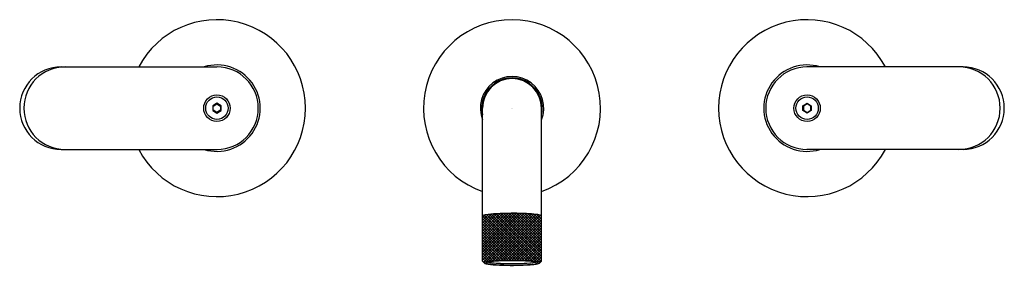
# Model space of a CAD drawing. Extents: x 8662.3 to 8675.5, y 2153.8 to 2157.1.
import ezdxf

# ---------------------------------------------------------------- set-up
doc = ezdxf.new("R2010")
doc.units = 0
doc.header["$LTSCALE"] = 0.64311
doc.layers.get('0').update_dxf_attribs({"color": 255, "linetype": 'CONTINUOUS'})
doc.layers.get('DEFPOINTS').update_dxf_attribs({"linetype": 'CONTINUOUS'})
doc.styles.get("Standard").update_dxf_attribs({"font": 'txt', "width": 0.8})

msp = doc.modelspace()

# ---------------------------------------------------------------- linework, layer by layer
for p, q in [((8662.884, 2156.454), (8664.965, 2156.454)), ((8674.92, 2156.454), (8672.838, 2156.454)), ((8664.965, 2155.969), (8664.908, 2155.936)), ((8664.908, 2155.936), (8664.908, 2155.87)), ((8664.908, 2155.936), (8664.916, 2155.932)), ((8664.916, 2155.932), (8664.965, 2155.96)), ((8664.916, 2155.875), (8664.916, 2155.932)), ((8665.022, 2155.936), (8664.965, 2155.969)), ((8664.965, 2155.96), (8664.965, 2155.969)), ((8664.965, 2155.96), (8665.014, 2155.932)), ((8665.014, 2155.932), (8665.022, 2155.936)), ((8665.014, 2155.932), (8665.014, 2155.875)), ((8665.022, 2155.87), (8665.022, 2155.936)), ((8668.508, 2153.861), (8668.508, 2155.903)), ((8669.295, 2153.861), (8669.295, 2155.903)), ((8672.782, 2155.936), (8672.839, 2155.969)), ((8672.782, 2155.87), (8672.782, 2155.936)), ((8672.79, 2155.932), (8672.782, 2155.936)), ((8672.839, 2155.96), (8672.79, 2155.932)), ((8672.79, 2155.932), (8672.79, 2155.875)), ((8672.839, 2155.969), (8672.896, 2155.936)), ((8672.839, 2155.96), (8672.839, 2155.969)), ((8672.888, 2155.932), (8672.839, 2155.96)), ((8672.896, 2155.936), (8672.888, 2155.932)), ((8672.888, 2155.875), (8672.888, 2155.932)), ((8672.896, 2155.936), (8672.896, 2155.87)), ((8664.908, 2155.87), (8664.916, 2155.875)), ((8664.908, 2155.87), (8664.965, 2155.837)), ((8664.965, 2155.846), (8664.916, 2155.875)), ((8665.014, 2155.875), (8664.965, 2155.846)), ((8664.965, 2155.837), (8665.022, 2155.87)), ((8664.965, 2155.837), (8664.965, 2155.846)), ((8665.014, 2155.875), (8665.022, 2155.87)), ((8672.79, 2155.875), (8672.782, 2155.87)), ((8672.839, 2155.837), (8672.782, 2155.87)), ((8672.79, 2155.875), (8672.839, 2155.846)), ((8672.839, 2155.846), (8672.888, 2155.875)), ((8672.896, 2155.87), (8672.839, 2155.837)), ((8672.839, 2155.837), (8672.839, 2155.846)), ((8672.896, 2155.87), (8672.888, 2155.875)), ((8662.884, 2155.352), (8664.965, 2155.352)), ((8674.92, 2155.352), (8672.838, 2155.352)), ((8668.56, 2153.85), (8668.508, 2153.902)), ((8668.508, 2153.861), (8668.534, 2153.835)), ((8669.295, 2153.861), (8669.27, 2153.835))]:
    msp.add_line(p, q)
at = {"linetype": 'CONTINUOUS'}
for p, q in [((8668.815, 2154.499), (8668.508, 2154.191)), ((8668.851, 2154.499), (8668.508, 2154.156)), ((8668.887, 2154.499), (8668.508, 2154.121)), ((8668.922, 2154.499), (8668.508, 2154.085)), ((8668.957, 2154.499), (8668.508, 2154.05)), ((8668.992, 2154.499), (8668.508, 2154.015)), ((8668.779, 2154.498), (8668.508, 2154.227)), ((8669.026, 2154.498), (8668.508, 2153.979)), ((8668.742, 2154.496), (8668.508, 2154.262)), ((8669.061, 2154.496), (8668.508, 2153.944)), ((8668.705, 2154.495), (8668.508, 2154.298)), ((8669.094, 2154.495), (8668.508, 2153.909)), ((8668.668, 2154.493), (8668.508, 2154.333)), ((8669.128, 2154.493), (8668.508, 2153.873)), ((8668.63, 2154.49), (8668.508, 2154.368)), ((8668.591, 2154.486), (8668.508, 2154.404)), ((8668.549, 2154.48), (8668.508, 2154.439)), ((8668.508, 2154.465), (8669.109, 2153.865)), ((8669.161, 2154.491), (8668.52, 2153.849)), ((8668.532, 2154.477), (8669.147, 2153.862)), ((8669.194, 2154.488), (8668.554, 2153.848)), ((8668.562, 2154.482), (8669.186, 2153.858)), ((8668.593, 2154.487), (8669.227, 2153.853)), ((8669.226, 2154.485), (8668.597, 2153.856)), ((8668.625, 2154.49), (8669.275, 2153.84)), ((8669.256, 2154.48), (8668.636, 2153.86)), ((8668.658, 2154.492), (8669.292, 2153.858)), ((8669.284, 2154.473), (8668.675, 2153.863)), ((8668.691, 2154.494), (8669.295, 2153.89)), ((8668.725, 2154.496), (8669.295, 2153.925)), ((8668.759, 2154.497), (8669.295, 2153.961)), ((8668.793, 2154.498), (8669.295, 2153.996)), ((8668.828, 2154.499), (8669.295, 2154.031)), ((8668.863, 2154.499), (8669.295, 2154.067)), ((8668.898, 2154.499), (8669.295, 2154.102)), ((8668.934, 2154.499), (8669.295, 2154.138)), ((8668.969, 2154.499), (8669.295, 2154.173)), ((8669.005, 2154.498), (8669.295, 2154.208)), ((8669.042, 2154.497), (8669.295, 2154.244)), ((8669.079, 2154.496), (8669.295, 2154.279)), ((8669.116, 2154.494), (8669.295, 2154.314)), ((8669.154, 2154.492), (8669.295, 2154.35)), ((8669.192, 2154.488), (8669.295, 2154.385)), ((8669.232, 2154.484), (8669.295, 2154.42)), ((8669.276, 2154.476), (8669.295, 2154.456)), ((8668.508, 2154.43), (8669.072, 2153.866)), ((8668.508, 2154.395), (8669.035, 2153.868)), ((8668.508, 2154.359), (8668.999, 2153.869)), ((8668.508, 2154.324), (8668.963, 2153.869)), ((8669.295, 2154.449), (8668.712, 2153.865)), ((8669.295, 2154.413), (8668.749, 2153.867)), ((8669.295, 2154.378), (8668.786, 2153.868)), ((8669.295, 2154.342), (8668.822, 2153.869)), ((8668.508, 2154.289), (8668.927, 2153.87)), ((8668.508, 2154.253), (8668.891, 2153.87)), ((8668.508, 2154.218), (8668.856, 2153.87)), ((8669.295, 2154.307), (8668.858, 2153.87)), ((8669.295, 2154.272), (8668.893, 2153.87)), ((8669.295, 2154.236), (8668.929, 2153.87)), ((8669.295, 2154.201), (8668.964, 2153.869)), ((8668.508, 2154.182), (8668.822, 2153.869)), ((8668.508, 2154.147), (8668.787, 2153.868)), ((8668.508, 2154.112), (8668.753, 2153.867)), ((8668.508, 2154.076), (8668.719, 2153.866)), ((8669.295, 2154.166), (8668.999, 2153.869)), ((8669.295, 2154.13), (8669.033, 2153.868)), ((8669.295, 2154.095), (8669.067, 2153.866)), ((8669.295, 2154.06), (8669.101, 2153.865)), ((8668.508, 2154.041), (8668.685, 2153.864)), ((8668.508, 2154.006), (8668.652, 2153.861)), ((8668.508, 2153.97), (8668.62, 2153.858)), ((8668.508, 2153.935), (8668.588, 2153.855)), ((8669.295, 2154.024), (8669.134, 2153.863)), ((8669.295, 2153.989), (8669.167, 2153.86)), ((8669.295, 2153.954), (8669.198, 2153.856)), ((8669.295, 2153.918), (8669.229, 2153.852)), ((8669.295, 2153.883), (8669.258, 2153.846))]:
    msp.add_line(p, q, dxfattribs=at)
for centre, radius in [((8664.965, 2155.903), 0.177), ((8664.965, 2155.903), 0.15), ((8672.839, 2155.903), 0.177), ((8672.839, 2155.903), 0.15)]:
    msp.add_circle(centre, radius)
for centre, radius, start, end in [((8664.965, 2155.903), 1.181, 207.8181, 152.1819), ((8668.902, 2155.903), 1.181, 289.4712, 250.5288), ((8672.839, 2155.903), 1.181, 27.8181, 332.1819), ((8662.884, 2155.903), 0.551, 90, 270), ((8662.939, 2155.903), 0.551, 90, 270), ((8664.965, 2155.903), 0.577, 252.8684, 107.1316), ((8664.965, 2155.903), 0.551, 270.0629, 89.9371), ((8672.839, 2155.903), 0.577, 72.8684, 287.1316), ((8672.839, 2155.903), 0.551, 90.0629, 269.9371), ((8674.865, 2155.903), 0.551, 270, 90), ((8674.92, 2155.903), 0.551, 270, 90), ((8668.902, 2155.903), 0.423, 338.4711, 201.5289), ((8668.902, 2155.903), 0.404, 347.3196, 192.6804), ((8668.902, 2155.903), 0.394, 0, 180), ((8668.691, 2153.699), 0.794, 92.4612, 103.2866), ((8668.89, 2150.835), 3.664, 89.9684, 93.6581), ((8668.905, 2150.43), 4.07, 87.3513, 90.1807), ((8669.016, 2152.68), 1.817, 83.3305, 87.5696), ((8669.2, 2154.202), 0.284, 70.3805, 84.5335), ((8668.541, 2153.834), 0.00935, 123.1611, 141.1474), ((8668.536, 2153.838), 0.00329, 141.1474, 219.332), ((8668.541, 2153.842), 0.00999, 219.332, 223.9709), ((8668.541, 2153.842), 0.00999, 225.8085, 235.9295), ((8668.552, 2153.817), 0.0291, 110.8849, 123.1611), ((8668.549, 2153.853), 0.0235, 235.9295, 248.0043), ((8668.576, 2153.921), 0.0971, 248.0043, 258.4428), ((8668.575, 2153.755), 0.096, 104.1833, 110.8849), ((8668.611, 2153.613), 0.242, 100.318, 104.1833), ((8668.671, 2154.386), 0.571, 258.4428, 264.3406), ((8668.566, 2153.836), 0.00592, 125.8396, 149.0325), ((8668.564, 2153.838), 0.00289, 149.0325, 205.6097), ((8668.566, 2153.839), 0.00504, 205.6097, 237.1395), ((8668.577, 2153.821), 0.0245, 109.7348, 125.8396), ((8668.583, 2153.865), 0.0369, 237.1395, 252.1265), ((8668.66, 2153.342), 0.518, 96.838, 100.318), ((8668.61, 2153.729), 0.122, 101.7569, 109.7348), ((8668.616, 2153.968), 0.145, 252.1265, 260.099), ((8668.667, 2153.453), 0.404, 97.1011, 101.7569), ((8668.669, 2154.175), 0.336, 255.8259, 264.2841), ((8668.714, 2154.528), 0.713, 260.099, 264.508), ((8668.759, 2152.518), 1.348, 94.3577, 96.838), ((8668.827, 2155.953), 2.147, 264.3406, 266.2573), ((8668.768, 2152.643), 1.221, 94.1229, 97.1011), ((8668.866, 2156.147), 2.318, 264.2841, 267.0962), ((8668.814, 2155.574), 1.764, 264.508, 267.3717), ((8668.831, 2151.576), 2.292, 92.6169, 94.3577), ((8668.854, 2151.458), 2.408, 92.1868, 94.1229), ((8668.87, 2156.613), 2.807, 266.2573, 270.1811), ((8668.893, 2150.227), 3.642, 90.5846, 92.6169), ((8668.905, 2157.552), 3.744, 267.3717, 269.142), ((8668.896, 2156.739), 2.911, 267.0962, 271.7801), ((8668.898, 2150.301), 3.566, 90.3536, 92.1868), ((8668.902, 2157.38), 3.572, 269.142, 271.1461), ((8668.902, 2149.949), 3.921, 87.4093, 90.6842), ((8668.903, 2150.261), 3.606, 87.4921, 90.432), ((8668.903, 2157.785), 3.98, 269.6519, 272.1246), ((8668.904, 2157.321), 3.513, 271.1461, 272.9586), ((8668.869, 2157.619), 3.792, 271.7801, 274.0965), ((8669, 2155.605), 1.797, 271.5954, 275.6791), ((8668.968, 2151.771), 2.095, 85.3922, 87.4578), ((8669.049, 2152.73), 1.136, 83.8243, 88.4382), ((8669.004, 2155.377), 1.566, 272.9586, 276.1302), ((8669.084, 2153.126), 0.735, 79.57, 85.9372), ((8669.091, 2154.449), 0.613, 274.4893, 281.9389), ((8668.993, 2152.217), 1.652, 81.5551, 83.8243), ((8669.112, 2154.375), 0.559, 276.1302, 280.5766), ((8669.096, 2154.64), 0.828, 275.6791, 280.1877), ((8669.188, 2153.965), 0.142, 280.5766, 288.7592), ((8669.18, 2153.672), 0.18, 75.4654, 78.0927), ((8669.205, 2153.769), 0.081, 65.8678, 75.4654), ((8669.225, 2153.856), 0.0271, 288.7592, 306.0253), ((8669.217, 2153.724), 0.129, 68.414, 81.5551), ((8669.234, 2153.833), 0.0109, 38.0471, 65.8678), ((8669.238, 2153.838), 0.00476, 306.0253, 339.3015), ((8669.24, 2153.838), 0.00263, 339.3015, 38.0471), ((8669.224, 2153.931), 0.107, 280.1877, 292.2698), ((8669.258, 2153.829), 0.0161, 44.4688, 68.414), ((8669.258, 2153.848), 0.0175, 292.2698, 313.961), ((8669.267, 2153.838), 0.00336, 313.961, 44.4688)]:
    msp.add_arc(centre, radius, start, end)

# ---------------------------------------------------------------- texts
at = {"layer": 'DEFPOINTS'}
for tag, p, s in [('MODELNUMBER', (8668.898, 2155.901), 'P33354-LV'), ('TRADENAME', (8668.898, 2155.9), 'AILERON'), ('PRODUCT', (8668.898, 2155.898), 'BATHROOM SINK FAUCET')]:
    msp.add_attdef(tag, p, s, height=0.001, dxfattribs=at)

doc.saveas('drawing.dxf')
